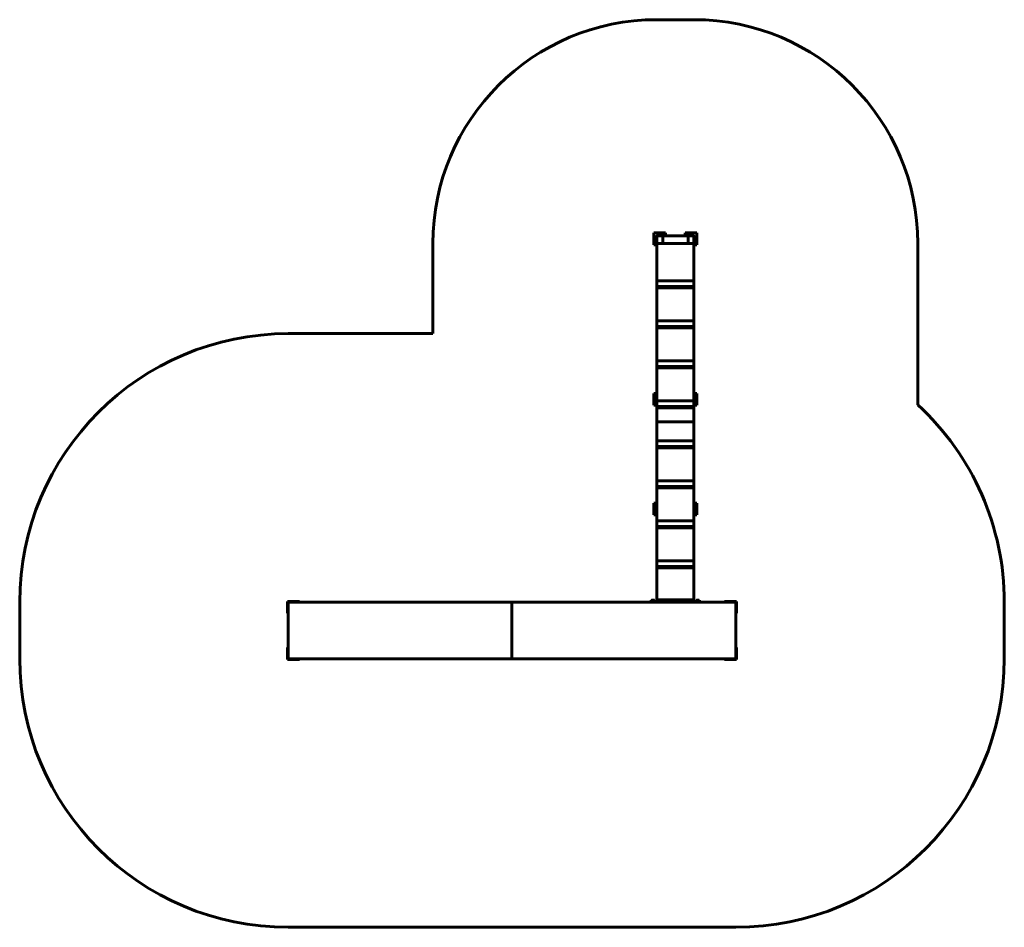
# Model space of a CAD drawing. Units: millimetres. Extents: x -4377 to 2223, y -3532 to 2553.
import ezdxf

# ---------------------------------------------------------------- set-up
doc = ezdxf.new("R2010")
doc.units = ezdxf.units.MM
doc.linetypes.add('K5LT_BASIC', pattern=[0])

msp = doc.modelspace()

# ---------------------------------------------------------------- linework, layer by layer
at = {"color": 5, "linetype": 'K5LT_BASIC', "lineweight": 60, "true_color": 0x0000ff}
for p, q in [((143.1, 2553), (-106.9, 2553)), ((-106.9, 2553), (143.1, 2553)), ((-126.9, 1124.7), (-46.9, 1124.7)), ((-126.9, 1044.7), (-126.9, 1124.7)), ((-46.9, 1124.7), (-46.9, 1103.5)), ((83.1, 1124.7), (163.1, 1124.7)), ((83.1, 1103.5), (83.1, 1124.7)), ((163.1, 1124.7), (163.1, 1044.7)), ((-106.9, 1101.7), (-106.9, 1067.7)), ((-106.9, 1053), (-106.9, 1101.7)), ((-103.9, 1104.7), (-69.9, 1104.7)), ((-69.9, 1104.7), (-103.9, 1104.7)), ((-66.9, 1102.4), (-66.9, 1103.5)), ((-66.9, 1103.5), (103.1, 1103.5)), ((-66.9, 1076.3), (-66.9, 1102.4)), ((-66.9, 1072.1), (-66.9, 1076.3)), ((-66.9, 1053), (-66.9, 1072.1)), ((-66.9, 1053), (-66.9, 1072.1)), ((103.1, 1102.4), (103.1, 1103.5)), ((103.1, 1076.3), (103.1, 1102.4)), ((103.1, 1072.1), (103.1, 1076.3)), ((103.1, 1053), (103.1, 1072.1)), ((103.1, 1053), (103.1, 1072.1)), ((140.1, 1104.7), (106.1, 1104.7)), ((106.1, 1104.7), (140.1, 1104.7)), ((143.1, 1101.7), (143.1, 1067.7)), ((143.1, 1053), (143.1, 1101.7)), ((-1606.9, 448.3), (-1606.9, 1053)), ((-106.9, 1044.7), (-126.9, 1044.7)), ((143.1, 1053), (-106.9, 1053)), ((-106.9, 1053), (-106.9, 802.2)), ((143.1, 802.2), (143.1, 1053)), ((163.1, 1044.7), (143.1, 1044.7)), ((1643.1, 1053), (1643.1, -28.2)), ((-106.9, 802.2), (143.1, 802.2)), ((-106.9, 763.9), (-106.9, 802.2)), ((143.1, 802.2), (143.1, 763.9)), ((143.1, 763.9), (-106.9, 763.9)), ((-106.9, 754.3), (-106.9, 763.9)), ((143.1, 754.3), (-106.9, 754.3)), ((-106.9, 754.3), (-106.9, 534.1)), ((143.1, 754.3), (143.1, 763.9)), ((143.1, 534.1), (143.1, 754.3)), ((-106.9, 534.1), (143.1, 534.1)), ((-106.9, 495.8), (-106.9, 534.1)), ((143.1, 534.1), (143.1, 495.8)), ((143.1, 495.8), (-106.9, 495.8)), ((-106.9, 486.2), (-106.9, 495.8)), ((143.1, 486.2), (-106.9, 486.2)), ((-106.9, 486.2), (-106.9, 266)), ((143.1, 486.2), (143.1, 495.8)), ((143.1, 266), (143.1, 486.2)), ((-2576.9, 448.3), (-1606.9, 448.3)), ((-106.9, 266), (143.1, 266)), ((-106.9, 227.7), (-106.9, 266)), ((143.1, 266), (143.1, 227.7)), ((143.1, 227.7), (-106.9, 227.7)), ((-106.9, 218.1), (-106.9, 227.7)), ((143.1, 218.1), (-106.9, 218.1)), ((-106.9, 218.1), (-106.9, -2.1)), ((143.1, 218.1), (143.1, 227.7)), ((143.1, -2.1), (143.1, 218.1)), ((-126.9, 48), (-126.9, -32)), ((-106.9, 48), (-126.9, 48)), ((163.1, 48), (143.1, 48)), ((163.1, -32), (163.1, 48)), ((-126.9, -32), (-106.9, -32)), ((-106.9, -2.1), (143.1, -2.1)), ((-106.9, -40.4), (-106.9, -2.1)), ((143.1, -40.4), (-106.9, -40.4)), ((-106.9, -50.1), (-106.9, -40.4)), ((143.1, -50.1), (-106.9, -50.1)), ((-106.9, -50.1), (-106.9, -142)), ((143.1, -2.1), (143.1, -40.4)), ((143.1, -32), (163.1, -32)), ((143.1, -50.1), (143.1, -40.4)), ((143.1, -142), (143.1, -50.1)), ((-106.9, -142), (143.1, -142)), ((-106.9, -142), (143.1, -142)), ((-106.9, -270.2), (-106.9, -142)), ((143.1, -142), (143.1, -270.2)), ((-106.9, -270.2), (143.1, -270.2)), ((-106.9, -308.5), (-106.9, -270.2)), ((143.1, -308.5), (-106.9, -308.5)), ((-106.9, -318.2), (-106.9, -308.5)), ((143.1, -318.2), (-106.9, -318.2)), ((-106.9, -538.3), (-106.9, -318.2)), ((143.1, -270.2), (143.1, -308.5)), ((143.1, -318.2), (143.1, -308.5)), ((143.1, -318.2), (143.1, -538.3)), ((-106.9, -538.3), (143.1, -538.3)), ((-106.9, -576.6), (-106.9, -538.3)), ((143.1, -576.6), (-106.9, -576.6)), ((-106.9, -586.3), (-106.9, -576.6)), ((143.1, -586.3), (-106.9, -586.3)), ((-106.9, -806.5), (-106.9, -586.3)), ((143.1, -538.3), (143.1, -576.6)), ((143.1, -586.3), (143.1, -576.6)), ((143.1, -586.3), (143.1, -806.5)), ((-126.9, -687.4), (-126.9, -767.4)), ((-106.9, -687.4), (-126.9, -687.4)), ((163.1, -687.4), (143.1, -687.4)), ((163.1, -767.4), (163.1, -687.4)), ((-126.9, -767.4), (-106.9, -767.4)), ((143.1, -767.4), (163.1, -767.4)), ((-106.9, -806.5), (143.1, -806.5)), ((-106.9, -844.8), (-106.9, -806.5)), ((143.1, -844.8), (-106.9, -844.8)), ((-106.9, -854.4), (-106.9, -844.8)), ((143.1, -854.4), (-106.9, -854.4)), ((-106.9, -1074.6), (-106.9, -854.4)), ((143.1, -806.5), (143.1, -844.8)), ((143.1, -854.4), (143.1, -844.8)), ((143.1, -854.4), (143.1, -1074.6)), ((-106.9, -1074.6), (143.1, -1074.6)), ((-106.9, -1112.9), (-106.9, -1074.6)), ((143.1, -1112.9), (-106.9, -1112.9)), ((-106.9, -1122.5), (-106.9, -1112.9)), ((143.1, -1074.6), (143.1, -1112.9)), ((143.1, -1122.5), (143.1, -1112.9)), ((143.1, -1122.5), (-106.9, -1122.5)), ((-106.9, -1337), (-106.9, -1122.5)), ((143.1, -1122.5), (143.1, -1337)), ((-4376.9, -1351.7), (-4376.9, -1731.7)), ((-2501.9, -1346.7), (-2581.9, -1346.7)), ((-2581.9, -1346.7), (-2581.9, -1426.7)), ((-1076.9, -1351.7), (-2576.9, -1351.7)), ((-2576.9, -1351.7), (-2576.9, -1731.7)), ((-2501.9, -1351.7), (-2501.9, -1346.7)), ((-1076.9, -1351.7), (423.1, -1351.7)), ((-1076.9, -1731.7), (-1076.9, -1351.7)), ((-1076.9, -1731.7), (-1076.9, -1351.7)), ((-132, -1346.7), (-151.9, -1346.7)), ((-151.9, -1351.7), (-151.9, -1346.7)), ((-141.9, -1346.7), (-141.9, -1344.7)), ((-141.9, -1344.7), (-122.6, -1344.7)), ((-141, -1338.9), (-141, -1344.7)), ((-139.5, -1338.3), (-140.5, -1338.7)), ((-139.5, -1338.3), (-124.3, -1338.3)), ((-135.4, -1338.9), (-135.4, -1344.7)), ((168.2, -1346.7), (-132, -1346.7)), ((-126.2, -1338.9), (-126.2, -1344.7)), ((-124.3, -1338.3), (-123.2, -1338.7)), ((-122.7, -1338.9), (-122.7, -1344.7)), ((-122.6, -1344.7), (-121.9, -1344.7)), ((-121.9, -1346.7), (-121.9, -1344.7)), ((143.1, -1337), (-106.9, -1337)), ((-106.9, -1346.7), (-106.9, -1337)), ((143.1, -1346.7), (-106.9, -1346.7)), ((-69.9, -1346.7), (-103.9, -1346.7)), ((140.1, -1346.7), (106.1, -1346.7)), ((143.1, -1346.7), (143.1, -1337)), ((158.1, -1346.7), (158.1, -1344.7)), ((158.1, -1344.7), (177.4, -1344.7)), ((159, -1338.9), (159, -1344.7)), ((160.5, -1338.3), (159.5, -1338.7)), ((160.5, -1338.3), (175.7, -1338.3)), ((164.6, -1338.9), (164.6, -1344.7)), ((188.1, -1346.7), (168.2, -1346.7)), ((173.8, -1338.9), (173.8, -1344.7)), ((175.7, -1338.3), (176.8, -1338.7)), ((177.3, -1338.9), (177.3, -1344.7)), ((177.4, -1344.7), (178.1, -1344.7)), ((178.1, -1346.7), (178.1, -1344.7)), ((188.1, -1351.7), (188.1, -1346.7)), ((428.1, -1346.7), (348.1, -1346.7)), ((348.1, -1346.7), (348.1, -1351.7)), ((423.1, -1351.7), (423.1, -1731.7)), ((428.1, -1426.7), (428.1, -1346.7)), ((2223.1, -1351.7), (2223.1, -1731.7)), ((-2581.9, -1426.7), (-2576.9, -1426.7)), ((423.1, -1426.7), (428.1, -1426.7)), ((-2581.9, -1656.7), (-2581.9, -1736.7)), ((-2576.9, -1656.7), (-2581.9, -1656.7)), ((428.1, -1656.7), (423.1, -1656.7)), ((428.1, -1736.7), (428.1, -1656.7)), ((-2581.9, -1736.7), (-2501.9, -1736.7)), ((-2576.9, -1731.7), (-1076.9, -1731.7)), ((-2501.9, -1736.7), (-2501.9, -1731.7)), ((423.1, -1731.7), (-1076.9, -1731.7)), ((348.1, -1731.7), (348.1, -1736.7)), ((348.1, -1736.7), (428.1, -1736.7)), ((-2576.9, -3531.7), (423.1, -3531.7))]:
    msp.add_line(p, q, dxfattribs=at)
for centre, radius, start, end in [((-106.9, 1053), 1500, 90, 180), ((143.1, 1053), 1500, 0, 90), ((-103.9, 1101.7), 3, 90, 180), ((-69.9, 1101.7), 3, 0, 90), ((106.1, 1101.7), 3, 90, 180), ((140.1, 1101.7), 3, 0, 90), ((-2576.9, -1351.7), 1800, 90, 180), ((421.5, -1352.4), 1801.6, 0.02252, 47.30725), ((-2576.9, -1731.7), 1800, 180, 270), ((423.1, -1731.7), 1800, 270, 0)]:
    msp.add_arc(centre, radius, start, end, dxfattribs=at)
for points in [[(-103.9, 1104.7), (-105.6, 1104.7), (-106.9, 1103.4), (-106.9, 1101.7)], [(-66.9, 1101.7), (-66.9, 1103.4), (-68.1, 1104.7), (-69.9, 1104.7)], [(106.1, 1104.7), (104.4, 1104.7), (103.1, 1103.4), (103.1, 1101.7)], [(143.1, 1101.7), (143.1, 1103.4), (141.9, 1104.7), (140.1, 1104.7)]]:
    msp.add_rational_spline(points, [1, 0.804737854124, 0.804737854124, 1], degree=3, dxfattribs=at)
for points, knots in [([(-141, -1338.9), (-140.7, -1338.8), (-140.2, -1338.7), (-139.5, -1338.5), (-139, -1338.5), (-138.6, -1338.4), (-138.2, -1338.4), (-137.9, -1338.4), (-137.5, -1338.5), (-137.1, -1338.5), (-136.7, -1338.6), (-136.1, -1338.7), (-135.6, -1338.9), (-135.4, -1338.9)], [0, 0, 0, 0, 2.581596, 3.733541, 5.085782, 6.009369, 6.944109, 7.876061, 8.795803, 9.703999, 10.59392, 12.330172, 14, 14, 14, 14]), ([(-135.4, -1338.9), (-134.8, -1338.8), (-134, -1338.7), (-132.9, -1338.5), (-132.2, -1338.5), (-131.5, -1338.4), (-130.9, -1338.4), (-130.3, -1338.4), (-129.7, -1338.5), (-129.1, -1338.5), (-128.3, -1338.6), (-127.3, -1338.7), (-126.6, -1338.9), (-126.2, -1338.9)], [0, 0, 0, 0, 2.581596, 3.733541, 5.085782, 6.009369, 6.944109, 7.876061, 8.795803, 9.703999, 10.59392, 12.330172, 14, 14, 14, 14]), ([(-126.2, -1338.9), (-126, -1338.8), (-125.7, -1338.7), (-125.3, -1338.5), (-125, -1338.5), (-124.7, -1338.4), (-124.5, -1338.4), (-124.2, -1338.4), (-124, -1338.5), (-123.7, -1338.5), (-123.5, -1338.6), (-123.3, -1338.7), (-123.2, -1338.7)], [0, 0, 0, 0, 2.912499, 4.170474, 5.219268, 6.395887, 7.682853, 8.587629, 9.5299, 10.510318, 12.025032, 13, 13, 13, 13]), ([(159, -1338.9), (159.3, -1338.8), (159.8, -1338.7), (160.5, -1338.5), (161, -1338.5), (161.4, -1338.4), (161.8, -1338.4), (162.1, -1338.4), (162.5, -1338.5), (162.9, -1338.5), (163.3, -1338.6), (163.9, -1338.7), (164.4, -1338.9), (164.6, -1338.9)], [0, 0, 0, 0, 2.581596, 3.733541, 5.085782, 6.009369, 6.944109, 7.876061, 8.795803, 9.703999, 10.59392, 12.330172, 14, 14, 14, 14]), ([(164.6, -1338.9), (165.2, -1338.8), (166, -1338.7), (167.1, -1338.5), (167.8, -1338.5), (168.5, -1338.4), (169.1, -1338.4), (169.7, -1338.4), (170.3, -1338.5), (170.9, -1338.5), (171.7, -1338.6), (172.7, -1338.7), (173.4, -1338.9), (173.8, -1338.9)], [0, 0, 0, 0, 2.581596, 3.733541, 5.085782, 6.009369, 6.944109, 7.876061, 8.795803, 9.703999, 10.59392, 12.330172, 14, 14, 14, 14]), ([(173.8, -1338.9), (174, -1338.8), (174.3, -1338.7), (174.7, -1338.5), (175, -1338.5), (175.3, -1338.4), (175.5, -1338.4), (175.8, -1338.4), (176, -1338.5), (176.3, -1338.5), (176.5, -1338.6), (176.7, -1338.7), (176.8, -1338.7)], [0, 0, 0, 0, 2.912499, 4.170474, 5.219268, 6.395887, 7.682853, 8.587629, 9.5299, 10.510318, 12.025032, 13, 13, 13, 13])]:
    msp.add_open_spline(points, degree=3, knots=knots, dxfattribs=at)
for points in [[(-140.5, -1338.7), (-140.7, -1338.8), (-140.9, -1338.8), (-141, -1338.9)], [(-123.2, -1338.7), (-123, -1338.8), (-122.9, -1338.8), (-122.7, -1338.9)], [(159.5, -1338.7), (159.3, -1338.8), (159.1, -1338.8), (159, -1338.9)], [(176.8, -1338.7), (177, -1338.8), (177.1, -1338.8), (177.3, -1338.9)]]:
    msp.add_open_spline(points, degree=3, dxfattribs=at)

doc.saveas('drawing.dxf')
